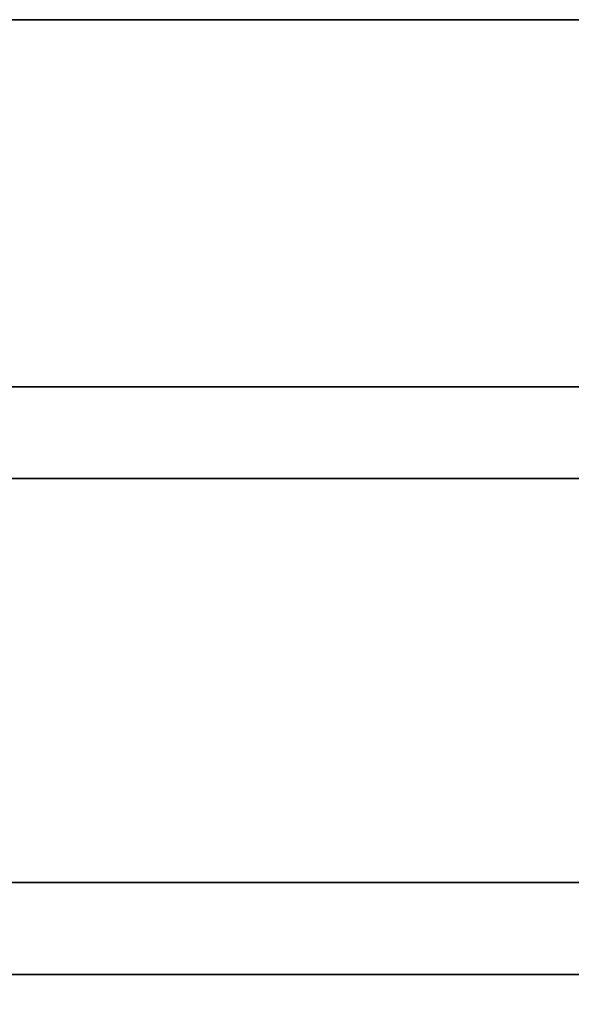
# Model space of a CAD drawing. Units: inches. Extents: x -219 to 218, y -206 to 164.
# Drawn here: x 48 to 63, y -73 to -46 of the extents above; entities that cross this region are included whole.
import ezdxf

# ---------------------------------------------------------------- set-up
doc = ezdxf.new("R2010")
doc.units = ezdxf.units.IN
doc.header["$MEASUREMENT"] = 0
doc.layers.add('TABLE', color=6, linetype='Continuous')

# ---------------------------------------------------------------- blocks, each defined once
blk = doc.blocks.new('SAI3PL-3612042_0T')
at = {"layer": 'TABLE'}
for points in [[(1.024, 0, 40.522), (0.25, 0, 41.545), (119.75, 0, 41.545), (118.976, 0, 40.522)], [(116.226, 0, 38.022), (115.453, 0, 36.998), (4.55, 0, 36.998), (3.774, 0, 38.022)], [(3.774, 0, 38.022), (3.774, -12.492, 38.022), (116.226, -12.492, 38.022), (116.226, 0, 38.022)], [(4.547, 0, 36.998), (4.547, -12.492, 36.998), (115.453, -12.492, 36.998), (115.453, 0, 36.998)], [(1.063, -9.992, 40.512), (118.937, -9.992, 40.512), (118.937, -9.992, 38.012), (1.063, -9.992, 38.012)], [(1.063, -9.992, 40.512), (1.063, -12.492, 40.512), (118.937, -12.492, 40.512), (118.937, -9.992, 40.512)], [(1.063, -9.992, 38.012), (118.937, -9.992, 38.012), (118.937, -12.492, 38.012), (1.063, -12.492, 38.012)], [(118.937, -12.492, 40.512), (118.937, -12.492, 38.012), (1.063, -12.492, 38.012), (1.063, -12.492, 40.512)], [(3.774, -12.492, 38.022), (4.547, -12.492, 36.998), (115.453, -12.492, 36.998), (116.226, -12.492, 38.022)], [(118.937, -23.492, 40.512), (118.937, -23.492, 38.012), (1.063, -23.492, 38.012), (1.063, -23.492, 40.512)], [(1.063, -25.992, 40.512), (1.063, -23.492, 40.512), (118.937, -23.492, 40.512), (118.937, -25.992, 40.512)], [(1.063, -25.992, 38.012), (118.937, -25.992, 38.012), (118.937, -23.492, 38.012), (1.063, -23.492, 38.012)], [(3.774, -23.492, 38.022), (4.547, -23.492, 36.998), (115.453, -23.492, 36.998), (116.226, -23.492, 38.022)], [(3.774, -23.492, 38.022), (3.774, -35.984, 38.022), (116.226, -35.984, 38.022), (116.226, -23.492, 38.022)], [(4.547, -23.492, 36.998), (4.547, -35.984, 36.998), (115.453, -35.984, 36.998), (115.453, -23.492, 36.998)], [(1.063, -25.992, 40.512), (118.937, -25.992, 40.512), (118.937, -25.992, 38.012), (1.063, -25.992, 38.012)]]:
    blk.add_3dface(points, dxfattribs=at)
at = {"layer": 'TABLE', "invisible_edges": 5}
for points in [[(10, 0, 41.545), (10, -35.984, 41.545), (110, -35.984, 41.545), (110, 0, 41.545)], [(10, 0, 40.522), (10, -35.984, 40.522), (110, -35.984, 40.522), (110, 0, 40.522)]]:
    blk.add_3dface(points, dxfattribs=at)

msp = doc.modelspace()

# ---------------------------------------------------------------- block references
msp.add_blockref('SAI3PL-3612042_0T', (32.87, -46.175))

doc.saveas('drawing.dxf')
